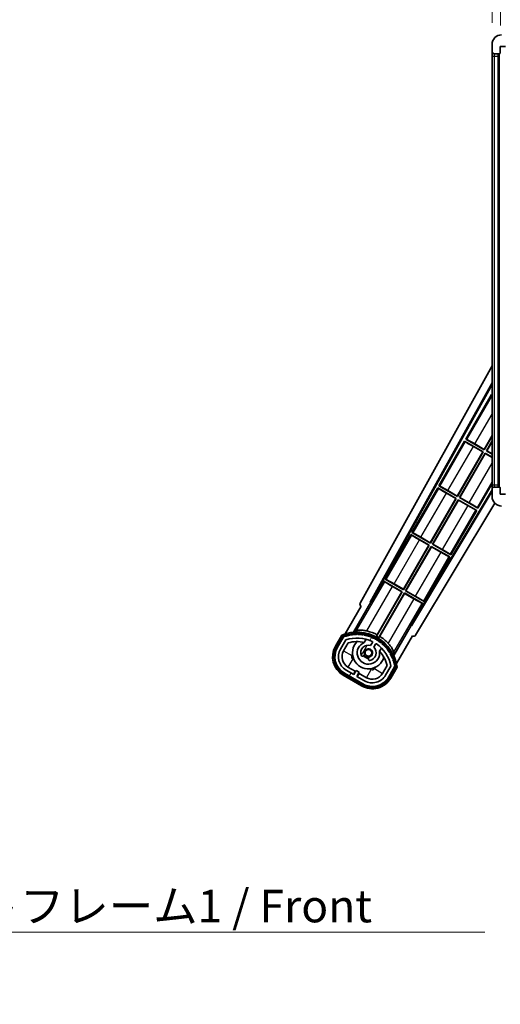
# Model space of a CAD drawing. Units: millimetres. Extents: x 87 to 11496, y 48 to 1734.
# Drawn here: x 3498 to 3701, y 955 to 1370 of the extents above; entities that cross this region are included whole.
import ezdxf

# ---------------------------------------------------------------- set-up
doc = ezdxf.new("R2010")
doc.units = ezdxf.units.MM
doc.header["$LTSCALE"] = 6
doc.layers.get('Defpoints').update_dxf_attribs({"lineweight": 25})
for name, color, linetype, lineweight in [('Dimension (ISO)', 7, 'Continuous', 18), ('Dimension (ISO) @ 1', 7, 'Continuous', 18), ('Hatch (ISO)', 1, 'Continuous', 18), ('Symbol (ISO)', 7, 'Continuous', 18), ('Visible (ISO)', 7, 'Continuous', 35), ('Visible Narrow (ISO)', 7, 'Continuous', 25)]:
    doc.layers.add(name, color=color, linetype=linetype, lineweight=lineweight)
doc.styles.add('Note Text (TK)', font='txt')
doc.dimstyles.new('Default - Method 1b (TK)', dxfattribs={"dimscale": 6, "dimtxt": 2.5, "dimasz": 2.5, "dimexe": 1, "dimexo": 1.499999999999999, "dimgap": 1, "dimtad": 1, "dimtoh": 1, "dimrnd": 1e-08, "dimdsep": 46, "dimtxsty": 'Note Text (TK)', "dimcen": 0.09, "dimdle": 5, "dimclrd": 100, "dimclre": 100, "dimclrt": 7, "dimadec": 1, "dimazin": 1, "dimtfac": 1, "dimtmove": 0, "dimatfit": 3, "dimfxl": 1, "dimtolj": 1, "dimlwd": -1, "dimlwe": -1, "dimarcsym": 0})
doc.dimstyles.new('Default - Method 1b (TK)$7', dxfattribs={"dimscale": 6, "dimtxt": 2.5, "dimasz": 2.5, "dimexe": 1, "dimexo": 1.499999999999999, "dimgap": 1, "dimtad": 1, "dimtoh": 1, "dimrnd": 1e-08, "dimdsep": 46, "dimtxsty": 'Note Text (TK)', "dimcen": 0.09, "dimdle": 5, "dimclrd": 100, "dimclre": 100, "dimclrt": 7, "dimadec": 1, "dimazin": 1, "dimtfac": 1, "dimtmove": 0, "dimatfit": 3, "dimfxl": 1, "dimtolj": 1, "dimlwd": -1, "dimlwe": -1, "dimarcsym": 0})

# ---------------------------------------------------------------- blocks, each defined once
blk = doc.blocks.new('*D282')
at = {"layer": 'Defpoints', "color": 0}
for p in [(3701.150661130616, 1389.513199960641), (3697.650661130632, 1359.932553966578), (3701.150661130616, 1358.932553966579)]:
    blk.add_point(p, dxfattribs=at)
at = {"layer": 'Dimension (ISO)', "color": 100}
for p, q in [((3697.650661130632, 1368.932553966578), (3697.650661130632, 1395.513199960641)), ((3701.150661130616, 1367.93255396658), (3701.150661130616, 1395.513199960641)), ((3689.650661130632, 1389.513199960641), (3681.650661130632, 1389.513199960641)), ((3697.650661130632, 1389.513199960641), (3701.150661130616, 1389.513199960641)), ((3709.150661130616, 1389.513199960641), (3717.150661130616, 1389.513199960641))]:
    blk.add_line(p, q, dxfattribs=at)
for points in [[(3689.650661130632, 1390.846533293974), (3689.650661130632, 1388.179866627307), (3697.650661130632, 1389.513199960641)], [(3709.150661130616, 1390.846533293974), (3709.150661130616, 1388.179866627307), (3701.150661130616, 1389.513199960641)]]:
    blk.add_solid(points, dxfattribs=at)
at = {"layer": 'Dimension (ISO)', "color": 7, "insert": (3692.991570221533, 1399.513199960641), "char_height": 8, "attachment_point": 4, "style": 'Note Text (TK)'}
blk.add_mtext('\\A1;3.5', dxfattribs=at)

msp = doc.modelspace()

# ---------------------------------------------------------------- hatches: boundary and pattern name
at = {"layer": 'Hatch (ISO)'}
h = msp.add_hatch(dxfattribs=at)
h.set_pattern_fill('ANSI31', color=256, scale=139.7, style=0)
h.set_pattern_definition([(45, (2363.250000404553, 4.000001394541897), (-12.34785216647009, 12.34785216647009), [])])
edge = h.paths.add_edge_path()
edge.add_ellipse((3704.950661130633, 1356.232553966581), major_axis=(4.563e-13, -0.3000000000000014), ratio=1, start_angle=1.0602e-12, end_angle=89.99999999991286)
edge.add_line((3705.250661130634, 1356.232553966581), (3705.250661130634, 1358.932553966581))
edge.add_line((3705.250661130634, 1358.932553966581), (3706.950661130632, 1358.932553966582))
edge.add_ellipse((3706.950661130632, 1359.232553966582), major_axis=(0, -0.3000000000000014), ratio=1, start_angle=0, end_angle=90.00000000002714)
edge.add_line((3707.250661130632, 1359.232553966582), (3707.250661130632, 1361.432553966582))
edge.add_line((3707.250661130632, 1361.432553966583), (3712.650661130631, 1361.432553966585))
edge.add_line((3712.650661130631, 1361.432553966585), (3712.650661130633, 1359.232553966585))
edge.add_ellipse((3712.950661130632, 1359.232553966585), major_axis=(-0.299999999999998, -1.366e-13), ratio=1, start_angle=0, end_angle=90.00000000000104)
edge.add_line((3712.950661130633, 1358.932553966585), (3716.650661130633, 1358.932553966586))
edge.add_line((3716.650661130632, 1358.932553966586), (3716.650661130632, 1359.132553966586))
edge.add_line((3716.650661130632, 1359.132553966586), (3718.650661130633, 1359.132553966587))
edge.add_line((3718.650661130633, 1359.132553966587), (3718.650661130633, 1358.932553966587))
edge.add_line((3718.650661130633, 1358.932553966587), (3727.350661130633, 1358.932553966591))
edge.add_ellipse((3727.350661130632, 1359.232553966591), major_axis=(1.288e-13, -0.2999999999999958), ratio=1, start_angle=2.5444e-12, end_angle=90.00000000000254)
edge.add_line((3727.650661130633, 1359.232553966591), (3727.650661130632, 1361.132553966591))
edge.add_ellipse((3727.350661130632, 1361.132553966591), major_axis=(0.299999999999998, 1.366e-13), ratio=1, start_angle=0, end_angle=89.99999999999939)
edge.add_line((3727.350661130631, 1361.432553966591), (3715.775661130631, 1361.432553966586))
edge.add_ellipse((3715.77566113063, 1362.057553966586), major_axis=(2.864e-13, -0.6249999999999801), ratio=1, start_angle=348.4630409673597, end_angle=359.9999999999998, ccw=False)
edge.add_ellipse((3715.77566113063, 1362.057553966586), major_axis=(-0.1249999999978546, -0.6123724356962315), ratio=1, start_angle=191.5369590326409, end_angle=360.000000000001, ccw=False)
edge.add_line((3715.77566113063, 1362.682553966586), (3717.150661130631, 1362.682553966586))
edge.add_ellipse((3717.150661130631, 1363.182553966587), major_axis=(2.309e-13, -0.5000000000000038), ratio=1, start_angle=0, end_angle=90)
edge.add_line((3717.650661130631, 1363.182553966587), (3717.650661130631, 1363.632553966587))
edge.add_ellipse((3717.350661130631, 1363.632553966587), major_axis=(0.299999999999998, -2.2e-15), ratio=1, start_angle=4.241e-13, end_angle=90.00000000002755)
edge.add_line((3717.35066113063, 1363.932553966587), (3701.650661130631, 1363.93255396658))
edge.add_ellipse((3701.650661130633, 1359.93255396658), major_axis=(-1.8199e-12, 4.000000000000001), ratio=1, start_angle=0, end_angle=89.99999999999328)
edge.add_line((3697.650661130632, 1359.932553966578), (3697.650661130634, 1356.932553966578))
edge.add_ellipse((3698.650661130634, 1356.932553966578), major_axis=(-1, -6e-16), ratio=1, start_angle=0, end_angle=90.0000000000519)
edge.add_line((3698.650661130634, 1355.932553966578), (3700.750661130634, 1355.932553966579))
edge.add_ellipse((3700.750661130634, 1356.232553966579), major_axis=(1.361e-13, -0.2999999999999997), ratio=1, start_angle=0, end_angle=90.00000000000111)
edge.add_line((3701.050661130634, 1356.232553966579), (3701.050661130632, 1358.932553966579))
edge.add_line((3701.050661130632, 1358.932553966579), (3701.150661130616, 1358.932553966579))
edge.add_line((3701.150661130616, 1358.932553966579), (3703.150661130616, 1358.93255396658))
edge.add_line((3703.150661130616, 1358.93255396658), (3703.250661130633, 1358.93255396658))
edge.add_line((3703.250661130633, 1358.93255396658), (3703.250661130634, 1356.23255396658))
edge.add_ellipse((3703.550661130634, 1356.232553966581), major_axis=(-0.2999999999999994, -1.366e-13), ratio=1, start_angle=1.0602e-12, end_angle=90.00000000000104)
edge.add_line((3703.550661130634, 1355.932553966581), (3704.950661130633, 1355.932553966581))
h = msp.add_hatch(dxfattribs=at)
h.set_pattern_fill('ANSI31', color=256, scale=139.7, angle=90.00021045915, style=0)
h.set_pattern_definition([(135.0002104591499, (2363.250000404553, 4.000001394541897), (-12.34780681019313, -12.34789752258043), [])])
edge = h.paths.add_edge_path()
edge.add_ellipse((3704.950661130709, 1172.632553966582), major_axis=(0.3000000000000014, 2.51e-13), ratio=1, start_angle=0, end_angle=89.99999999991135)
edge.add_line((3704.950661130709, 1172.932553966582), (3703.55066113071, 1172.932553966582))
edge.add_ellipse((3703.55066113071, 1172.632553966582), major_axis=(-1.13e-13, 0.2999999999999997), ratio=1, start_angle=0, end_angle=90.00000000000044)
edge.add_line((3703.25066113071, 1172.632553966581), (3703.250661130712, 1169.932553966581))
edge.add_line((3703.250661130712, 1169.932553966582), (3703.150661130695, 1169.932553966582))
edge.add_line((3703.150661130695, 1169.932553966581), (3701.150661130694, 1169.93255396658))
edge.add_line((3701.150661130695, 1169.93255396658), (3701.050661130711, 1169.93255396658))
edge.add_line((3701.050661130711, 1169.93255396658), (3701.05066113071, 1172.632553966581))
edge.add_ellipse((3700.75066113071, 1172.632553966581), major_axis=(0.2999999999999997, 1.133e-13), ratio=1, start_angle=0, end_angle=89.99999999999872)
edge.add_line((3700.75066113071, 1172.93255396658), (3698.650661130711, 1172.93255396658))
edge.add_ellipse((3698.650661130711, 1171.93255396658), major_axis=(7.69e-14, 1), ratio=1, start_angle=0, end_angle=90.00000000005174)
edge.add_line((3697.650661130711, 1171.932553966579), (3697.650661130712, 1168.932553966579))
edge.add_ellipse((3701.650661130712, 1168.932553966581), major_axis=(-4.000000000000001, -1.9684e-12), ratio=1, start_angle=0, end_angle=89.99999999999343)
edge.add_line((3701.650661130714, 1164.932553966581), (3717.350661130713, 1164.932553966587))
edge.add_ellipse((3717.350661130713, 1165.232553966587), major_axis=(1.122e-13, -0.3000000000000003), ratio=1, start_angle=0, end_angle=90.00000000002775)
edge.add_line((3717.650661130714, 1165.232553966587), (3717.650661130714, 1165.682553966587))
edge.add_ellipse((3717.150661130713, 1165.682553966587), major_axis=(0.5000000000000049, 1.922e-13), ratio=1, start_angle=2.4021e-12, end_angle=90.00000000000036)
edge.add_line((3717.150661130713, 1166.182553966587), (3715.775661130712, 1166.182553966586))
edge.add_ellipse((3715.775661130712, 1166.807553966586), major_axis=(2.364e-13, -0.625), ratio=1, start_angle=191.5369590326767, end_angle=360.00000000000114, ccw=False)
edge.add_ellipse((3715.775661130712, 1166.807553966586), major_axis=(-0.1249999999987532, 0.612372435696004), ratio=1, start_angle=348.4630409673215, end_angle=359.9999999999997, ccw=False)
edge.add_line((3715.775661130712, 1167.432553966586), (3727.350661130712, 1167.432553966591))
edge.add_ellipse((3727.350661130712, 1167.732553966591), major_axis=(1.167e-13, -0.3000000000000014), ratio=1, start_angle=0, end_angle=89.9999999999998)
edge.add_line((3727.650661130712, 1167.732553966591), (3727.650661130712, 1169.632553966591))
edge.add_ellipse((3727.350661130711, 1169.632553966591), major_axis=(0.2999999999999936, 1.078e-13), ratio=1, start_angle=0, end_angle=90.00000000000146)
edge.add_line((3727.350661130711, 1169.932553966591), (3718.650661130712, 1169.932553966588))
edge.add_line((3718.650661130712, 1169.932553966588), (3718.650661130712, 1169.732553966588))
edge.add_line((3718.650661130712, 1169.732553966587), (3716.650661130711, 1169.732553966587))
edge.add_line((3716.650661130711, 1169.732553966587), (3716.650661130711, 1169.932553966587))
edge.add_line((3716.650661130711, 1169.932553966587), (3712.950661130711, 1169.932553966585))
edge.add_ellipse((3712.950661130711, 1169.632553966585), major_axis=(-1.167e-13, 0.3000000000000014), ratio=1, start_angle=1.4691e-12, end_angle=89.99999999999808)
edge.add_line((3712.650661130711, 1169.632553966585), (3712.650661130711, 1167.432553966585))
edge.add_line((3712.650661130712, 1167.432553966585), (3707.250661130712, 1167.432553966583))
edge.add_line((3707.250661130713, 1167.432553966583), (3707.250661130711, 1169.632553966583))
edge.add_ellipse((3706.950661130711, 1169.632553966583), major_axis=(0.3000000000000003, 1.144e-13), ratio=1, start_angle=0, end_angle=90.00000000002564)
edge.add_line((3706.950661130711, 1169.932553966583), (3705.250661130712, 1169.932553966582))
edge.add_line((3705.250661130712, 1169.932553966582), (3705.25066113071, 1172.632553966582))
h = msp.add_hatch(dxfattribs=at)
h.set_pattern_fill('ANSI31', color=256, scale=139.7, angle=14.99997778074499, style=0)
h.set_pattern_definition([(59.999977780745, (2363.250000404553, 4.000001394541897), (-15.12296522761323, 8.731255864673823), [])])
edge = h.paths.add_edge_path()
edge.add_ellipse((3635.161498434595, 1109.728130101759), major_axis=(0.216688430181961, 0.0771111160941043), ratio=1, start_angle=0, end_angle=138.0330326888575)
edge.add_line((3634.948819621668, 1109.815695634543), (3632.325343583367, 1105.271701843767))
edge.add_ellipse((3639.253546813642, 1101.271701843766), major_axis=(-6.928203230275499, 4.000000000000014), ratio=1, start_angle=1.018e-13, end_angle=89.99999999999991)
edge.add_line((3635.253546813642, 1094.343498613491), (3643.047775447703, 1089.843498613491))
edge.add_ellipse((3647.047775447703, 1096.771701843766), major_axis=(-4.000000000000014, -6.928203230275489), ratio=1, start_angle=2.346e-13, end_angle=89.99999999999996)
edge.add_line((3653.975978677978, 1092.771701843767), (3656.599454716279, 1097.315695634543))
edge.add_ellipse((3656.417281333928, 1097.456098122993), major_axis=(0.1821733823508492, -0.1404024884497504), ratio=1, start_angle=2.036e-13, end_angle=138.0330326887684)
edge.add_ellipse((3640.640661130673, 1094.674254316769), major_axis=(15.73505617361609, 3.008057049514944), ratio=1, start_angle=0, end_angle=8.354788705283157)
edge.add_ellipse((3655.694536915663, 1100.153417012846), major_axis=(0.0771111160942534, -0.2166884301819726), ratio=1, start_angle=1.431444e-10, end_angle=180.8226056473527)
edge.add_ellipse((3640.640661131062, 1094.67425431695), major_axis=(14.97366168890502, 5.694721733871541), ratio=1, start_angle=0, end_angle=8.354788705507984)
edge.add_ellipse((3654.5143880993, 1102.684254316769), major_axis=(0.1135671759954318, -0.2000062412436733), ratio=1, start_angle=1.070315681e-07, end_angle=180.8226056474534)
edge.add_ellipse((3640.640661130673, 1094.674254316769), major_axis=(13.75730007079218, 8.208355180069823), ratio=1, start_angle=7.346e-13, end_angle=8.354788705284388)
edge.add_ellipse((3652.912693109439, 1104.971711823947), major_axis=(0.1465725547221399, -0.1772469638730806), ratio=1, start_angle=0, end_angle=180.8226056473517)
edge.add_ellipse((3640.640661130672, 1094.674254316768), major_axis=(12.12292985156964, 10.472581907721), ratio=1, start_angle=6.552e-13, end_angle=8.35478870528441)
edge.add_ellipse((3650.938118637851, 1106.946286295535), major_axis=(0.1751244005427261, -0.1491021271965998), ratio=1, start_angle=6.616e-13, end_angle=180.8226056473558)
edge.add_ellipse((3640.640661130673, 1094.674254316769), major_axis=(10.12021054330543, 12.41860453348802), ratio=1, start_angle=6.671e-13, end_angle=8.35478870528364)
edge.add_ellipse((3648.650661130668, 1108.547981285388), major_axis=(0.1983551800745302, -0.1164268978269239), ratio=1, start_angle=0, end_angle=180.8226056429403)
edge.add_ellipse((3640.640661130673, 1094.674254316769), major_axis=(7.809993758756321, 13.98729414462216), ratio=1, start_angle=0, end_angle=8.354788705282743)
edge.add_ellipse((3646.11982382675, 1109.728130101759), major_axis=(0.2155590378236774, -0.0802140960963759), ratio=1, start_angle=2.7989e-12, end_angle=180.8226056471844)
edge.add_ellipse((3640.640661130673, 1094.674254316769), major_axis=(5.262474265895244, 15.13098690108441), ratio=1, start_angle=0, end_angle=8.354788705282647)
edge.add_ellipse((3643.422504936897, 1110.450874520024), major_axis=(0.2262132432908832, -0.041564029639212), ratio=1, start_angle=0, end_angle=180.8226056473612)
edge.add_ellipse((3640.640661130672, 1094.674254316768), major_axis=(2.555057155405415, 15.81493227720666), ratio=1, start_angle=0, end_angle=8.354788705283212)
edge.add_ellipse((3640.640661130673, 1110.694254316769), major_axis=(0.2299940738301778, -0.0016510611735247), ratio=1, start_angle=0, end_angle=180.8226056473535)
edge.add_ellipse((3640.640661130673, 1094.674254316769), major_axis=(-0.2299940738299593, 16.01834893882628), ratio=1, start_angle=6.137e-13, end_angle=8.354788705285056)
edge.add_ellipse((3637.858817324448, 1110.450874520025), major_axis=(0.2267866508189754, 0.0383120739495032), ratio=1, start_angle=0, end_angle=180.8226056478181)
edge.add_ellipse((3640.640661130673, 1094.674254316768), major_axis=(-3.008057049514953, 15.73505617361727), ratio=1, start_angle=1.082e-12, end_angle=8.354788705283884)
edge = h.paths.add_edge_path(flags=0)
edge.add_line((3654.90588560258, 1097.382347883486), (3652.676940572302, 1093.521701843766))
edge.add_ellipse((3647.047775447703, 1096.771701843766), major_axis=(5.629165124598839, -3.249999999999992), ratio=1, start_angle=269.99999999999983, end_angle=359.9999999999998, ccw=False)
edge.add_line((3643.797775447703, 1091.142536719168), (3640.550180183511, 1093.017536719168))
edge.add_line((3640.550180183511, 1093.017536719168), (3641.550180183511, 1094.749587526736))
edge.add_line((3641.550180183511, 1094.749587526736), (3640.251142077835, 1095.499587526736))
edge.add_line((3640.251142077834, 1095.499587526737), (3639.251142077834, 1093.767536719168))
edge.add_line((3639.251142077834, 1093.767536719168), (3636.003546813642, 1095.642536719168))
edge.add_ellipse((3639.253546813642, 1101.271701843766), major_axis=(-3.249999999999993, -5.629165124598837), ratio=1, start_angle=269.99999999999983, end_angle=360, ccw=False)
edge.add_line((3633.624381689044, 1104.521701843767), (3635.853326719323, 1108.382347883487))
edge.add_ellipse((3640.640661130673, 1094.674254316768), major_axis=(-4.787334411350355, 13.70809356671817), ratio=1, start_angle=314.76746910153605, end_angle=359.99999999999994, ccw=False)
edge.add_ellipse((3646.892094894316, 1107.50205521555), major_axis=(0.1095205634835882, 0.2247337228237851), ratio=1, start_angle=265.9815852759327, end_angle=360.00000000000654, ccw=False)
edge.add_line((3647.108601245262, 1107.37705521555), (3646.332280907918, 1106.032428948322))
edge.add_ellipse((3645.400661130672, 1102.918816160797), major_axis=(0.9316197772458842, 3.113612787525825), ratio=1, start_angle=0, end_angle=126.1819545065225)
edge.add_ellipse((3642.808786881273, 1101.99974713439), major_axis=(-0.471249863527163, -0.1671034593466869), ratio=1, start_angle=0, end_angle=100.4756816963885)
edge.add_line((3643.058786881273, 1101.566734432497), (3643.500825611476, 1101.821945612373))
edge.add_ellipse((3643.250825611477, 1102.254958314265), major_axis=(0.2499999999999988, -0.4330127018922185), ratio=1, start_angle=5.447e-13, end_angle=77.16041159309312)
edge.add_ellipse((3645.400661130672, 1102.918816160797), major_axis=(-1.672094292708258, -0.5163338806358398), ratio=1, start_angle=85.679176813808, end_angle=360.0000000000004, ccw=False)
edge.add_ellipse((3645.900661130673, 1100.725075063949), major_axis=(-0.1111111111111101, 0.4874980215217859), ratio=1, start_angle=1.018e-13, end_angle=77.160411593096)
edge.add_line((3645.400661130672, 1100.725075063949), (3645.400661130672, 1100.214652704198))
edge.add_ellipse((3645.900661130673, 1100.214652704198), major_axis=(-0.4999999999999994, 2.3e-15), ratio=1, start_angle=2.608e-13, end_angle=100.4756816963908)
edge.add_ellipse((3645.400661130672, 1102.918816160797), major_axis=(0.5909090909090886, -3.195829539615814), ratio=1, start_angle=2.544e-13, end_angle=126.1819545065219)
edge.add_line((3647.631319013596, 1105.282428948322), (3648.407639350939, 1106.62705521555))
edge.add_ellipse((3648.624145701885, 1106.50205521555), major_axis=(-0.2165063509461097, 0.1250000000000005), ratio=1, start_angle=265.98158527593614, end_angle=359.99999999999784, ccw=False)
edge.add_ellipse((3640.640661130673, 1094.674254316769), major_axis=(8.123349402522752, 12.03501535040701), ratio=1, start_angle=314.7674691015352, end_angle=359.99999999999994, ccw=False)

# ---------------------------------------------------------------- linework, layer by layer
at = {"layer": 'Visible (ISO)'}
for p, q in [((3697.650661130632, 1359.932553966578), (3697.650661130634, 1356.932553966578)), ((3697.650661130634, 1356.932553966578), (3697.650661130634, 1354.932553966579)), ((3698.650661130634, 1355.932553966578), (3700.750661130634, 1355.932553966579)), ((3700.15066113071, 1172.93255396658), (3700.150661130634, 1355.93255396658)), ((3700.450661130634, 1355.932553966579), (3700.45066113071, 1172.932553966581)), ((3701.050661130634, 1356.232553966579), (3701.050661130632, 1358.932553966579)), ((3701.050661130632, 1358.932553966579), (3703.250661130633, 1358.932553966581)), ((3697.650661130634, 1354.932553966579), (3697.65066113071, 1173.932553966579)), ((3641.935755011323, 1123.948948850317), (3697.650661130689, 1224.136688172386)), ((3646.19205344564, 1124.401215823922), (3697.650661130692, 1216.93518799972)), ((3646.606114128889, 1124.515739001051), (3697.650661130693, 1216.305138374232)), ((3697.423419794905, 1212.024877316725), (3686.548419794988, 1193.188824784365)), ((3697.423419794905, 1212.024877316725), (3697.650661130694, 1211.893679470336)), ((3697.650661130694, 1211.825359921476), (3697.423419794905, 1212.024877316725)), ((3694.294730950206, 1188.867655250195), (3697.650661130701, 1194.680296829526)), ((3697.650661130702, 1194.418470855601), (3694.342648429119, 1188.68882478432)), ((3686.048419794992, 1192.322799380578), (3675.173419795076, 1173.486746848219)), ((3686.048419794992, 1192.322799380578), (3693.842648429124, 1187.822799380533)), ((3686.306430988742, 1192.096266117396), (3686.048419794992, 1192.322799380578)), ((3686.548419794988, 1193.188824784365), (3686.873608952584, 1193.078647167706)), ((3694.342648429119, 1188.68882478432), (3686.548419794988, 1193.188824784365)), ((3693.663817963249, 1187.77488190162), (3689.725483139832, 1190.04868057208)), ((3690.356396126794, 1191.141453920652), (3694.294730950206, 1188.867655250195)), ((3695.208673832904, 1188.188824784319), (3697.650661130702, 1192.418470855587)), ((3697.650661130702, 1192.156644881662), (3695.387504298778, 1188.236742263233)), ((3682.919730950293, 1169.165577314049), (3693.663817963249, 1187.77488190162)), ((3693.842648429124, 1187.822799380533), (3682.967648429207, 1168.986746848173)), ((3683.833673832991, 1168.486746848173), (3694.708673832899, 1187.322799380517)), ((3694.756591311813, 1187.143968914642), (3684.012504298865, 1168.534664327087)), ((3693.663817963249, 1187.77488190162), (3693.842648429124, 1187.822799380533)), ((3694.294730950206, 1188.867655250195), (3694.342648429119, 1188.68882478432)), ((3694.708673832899, 1187.322799380517), (3697.650661130705, 1185.624242222193)), ((3694.756591311813, 1187.143968914642), (3694.708673832899, 1187.322799380517)), ((3697.650661130705, 1185.473076925668), (3694.756591311813, 1187.143968914642)), ((3695.387504298778, 1188.236742263233), (3695.208673832904, 1188.188824784319)), ((3697.650661130705, 1186.778942760575), (3695.208673832904, 1188.188824784319)), ((3695.387504298778, 1188.236742263233), (3697.650661130705, 1186.930108057101)), ((3674.673419795079, 1172.620721444432), (3663.798419795162, 1153.784668912072)), ((3674.673419795079, 1172.620721444432), (3682.467648429211, 1168.120721444387)), ((3674.931430988742, 1172.3941881813), (3674.673419795079, 1172.620721444432)), ((3675.173419795076, 1173.486746848219), (3675.498608952584, 1173.37656923161)), ((3682.967648429207, 1168.986746848173), (3675.173419795076, 1173.486746848219)), ((3691.627902466409, 1163.98674684854), (3697.650661130492, 1174.418470856459)), ((3697.65066113071, 1173.932553966579), (3697.650661130711, 1171.932553966579)), ((3700.75066113071, 1172.93255396658), (3698.650661130711, 1172.93255396658)), ((3701.050661130711, 1169.93255396658), (3701.05066113071, 1172.632553966581)), ((3697.650661130711, 1171.772249945185), (3663.501418454798, 1114.761230500447)), ((3697.650661130711, 1171.176348712836), (3663.609268815707, 1114.34538184148)), ((3682.288817963336, 1168.072803965473), (3678.350483139833, 1170.346602635984)), ((3678.981396126795, 1171.439375984556), (3682.919730950293, 1169.165577314049)), ((3682.919730950293, 1169.165577314049), (3682.967648429207, 1168.986746848173)), ((3684.012504298865, 1168.534664327087), (3683.833673832991, 1168.486746848173)), ((3691.627902466409, 1163.98674684854), (3683.833673832991, 1168.486746848173)), ((3684.012504298865, 1168.534664327087), (3687.950839121518, 1166.260865657067)), ((3697.650661130711, 1171.932553966579), (3697.650661130712, 1168.932553966579)), ((3703.250661130712, 1169.932553966582), (3701.050661130711, 1169.93255396658)), ((3698.74184757582, 1166.186865764531), (3665.34574334443, 1110.433185784471)), ((3671.54473095038, 1149.463499377902), (3682.288817963336, 1168.072803965473)), ((3682.467648429211, 1168.120721444387), (3671.592648429295, 1149.284668912027)), ((3672.458673833079, 1148.784668912027), (3683.333673832995, 1167.620721444386)), ((3683.381591311909, 1167.441890978511), (3672.637504298953, 1148.83258639094)), ((3682.288817963336, 1168.072803965473), (3682.467648429211, 1168.120721444387)), ((3683.333673832995, 1167.620721444386), (3691.127902466412, 1163.120721444754)), ((3683.381591311909, 1167.441890978511), (3683.333673832995, 1167.620721444386)), ((3687.319926134556, 1165.168092308495), (3683.381591311909, 1167.441890978511)), ((3680.252902466496, 1144.284668912394), (3691.127902466412, 1163.120721444754)), ((3691.127902466412, 1163.120721444754), (3690.802713308766, 1163.230899061442)), ((3691.369891272609, 1164.213280111751), (3691.627902466409, 1163.98674684854)), ((3663.298419795144, 1152.918643508246), (3652.42341979525, 1134.082590975926)), ((3663.298419795144, 1152.918643508246), (3671.092648429297, 1148.418643508238)), ((3663.55643098872, 1152.692110245166), (3663.298419795144, 1152.918643508246)), ((3663.798419795162, 1153.784668912072), (3664.123608952584, 1153.674491295514)), ((3671.592648429295, 1149.284668912027), (3663.798419795162, 1153.784668912072)), ((3660.169730950467, 1129.761421441756), (3670.913817963422, 1148.370726029324)), ((3671.092648429297, 1148.418643508238), (3660.217648429382, 1129.582590975881)), ((3661.083673833166, 1129.082590975881), (3671.958673833084, 1147.918643508242)), ((3672.006591311998, 1147.739813042368), (3661.26250429904, 1129.130508454794)), ((3670.913817963422, 1148.370726029324), (3666.97548313982, 1150.644524699866)), ((3667.606396126795, 1151.737298048461), (3671.54473095038, 1149.463499377902)), ((3670.913817963422, 1148.370726029324), (3671.092648429297, 1148.418643508238)), ((3671.54473095038, 1149.463499377902), (3671.592648429295, 1149.284668912027)), ((3671.958673833084, 1147.918643508242), (3679.752902466522, 1143.418643508647)), ((3672.006591311998, 1147.739813042368), (3671.958673833084, 1147.918643508242)), ((3675.944926134569, 1145.46601437242), (3672.006591311998, 1147.739813042368)), ((3672.637504298953, 1148.83258639094), (3672.458673833079, 1148.784668912027)), ((3680.252902466496, 1144.284668912394), (3672.458673833079, 1148.784668912027)), ((3672.637504298953, 1148.83258639094), (3676.575839121518, 1146.558787720971)), ((3679.752902466522, 1143.418643508647), (3679.427713308788, 1143.528821125384)), ((3679.99489127261, 1144.511202175655), (3680.252902466496, 1144.284668912394)), ((3668.877902466583, 1124.582590976248), (3679.752902466522, 1143.418643508647)), ((3651.923419795231, 1133.2165655721), (3646.826524955891, 1124.388484750749)), ((3651.923419795231, 1133.2165655721), (3659.717648429384, 1128.716565572092)), ((3652.18143098872, 1132.99003230907), (3651.923419795231, 1133.2165655721)), ((3652.42341979525, 1134.082590975926), (3652.748608952585, 1133.972413359418)), ((3660.217648429382, 1129.582590975881), (3652.42341979525, 1134.082590975926)), ((3656.231396126794, 1132.035220112365), (3660.169730950467, 1129.761421441756)), ((3659.717648429384, 1128.716565572092), (3648.867145587713, 1109.922943362456)), ((3649.079926495044, 1110.553316678762), (3659.53881796351, 1128.668648093178)), ((3649.733170991475, 1109.422943362416), (3660.58367383317, 1128.216565572096)), ((3660.631591312085, 1128.037735106221), (3650.172699843589, 1109.922403691753)), ((3659.53881796351, 1128.668648093178), (3655.600483139821, 1130.94244676377)), ((3659.53881796351, 1128.668648093178), (3659.717648429384, 1128.716565572092)), ((3660.169730950467, 1129.761421441756), (3660.217648429382, 1129.582590975881)), ((3660.58367383317, 1128.216565572096), (3668.377902466609, 1123.7165655725)), ((3660.631591312085, 1128.037735106221), (3660.58367383317, 1128.216565572096)), ((3664.569926134568, 1125.763936436324), (3660.631591312085, 1128.037735106221)), ((3661.26250429904, 1129.130508454794), (3661.083673833166, 1129.082590975881)), ((3668.877902466583, 1124.582590976248), (3661.083673833166, 1129.082590975881)), ((3661.26250429904, 1129.130508454794), (3665.200839121518, 1126.856709784876)), ((3639.103782724787, 1111.6247234774), (3646.408233876673, 1124.276403993871)), ((3646.19205344564, 1124.401215823922), (3646.606114128889, 1124.515739001051)), ((3646.408233876673, 1124.276403993871), (3646.19205344564, 1124.401215823922)), ((3646.826524955891, 1124.388484750749), (3646.408233876673, 1124.276403993871)), ((3646.826524955891, 1124.388484750749), (3646.606114128889, 1124.515739001051)), ((3663.281007627796, 1114.888484750749), (3668.377902466609, 1123.7165655725)), ((3668.377902466609, 1123.7165655725), (3668.052713308788, 1123.826743189288)), ((3668.619891272609, 1124.809124239559), (3668.877902466583, 1124.582590976248)), ((3642.325343583368, 1122.592209919456), (3635.5909474479, 1110.92789365453)), ((3642.325343583368, 1122.592209919456), (3642.308285338971, 1122.60205850145)), ((3663.393088384674, 1114.470193671531), (3656.088637232788, 1101.81851315506)), ((3663.393088384674, 1114.470193671531), (3663.281007627796, 1114.888484750749)), ((3663.501418454798, 1114.761230500447), (3663.281007627796, 1114.888484750749)), ((3663.609268815707, 1114.34538184148), (3663.393088384674, 1114.470193671531)), ((3663.609268815707, 1114.34538184148), (3663.501418454798, 1114.761230500447)), ((3634.13175004117, 1110.400489607803), (3631.459318179583, 1105.771701843766)), ((3632.152138502611, 1105.371701843766), (3634.769990398192, 1109.905954333604)), ((3634.948819621668, 1109.815695634543), (3632.325343583367, 1105.271701843766)), ((3633.624381689044, 1104.521701843767), (3635.853326719322, 1108.382347883487)), ((3634.923419794721, 1103.771701843767), (3636.865116100625, 1107.134818498461)), ((3643.627203737911, 1107.347097851475), (3644.406764961824, 1108.697337498901)), ((3647.108601245262, 1107.37705521555), (3646.332280907918, 1106.032428948322)), ((3647.631319013595, 1105.282428948322), (3648.407639350939, 1106.62705521555)), ((3657.241582542511, 1098.42789365453), (3663.975978677978, 1110.092209919455)), ((3663.993036922375, 1110.082361337461), (3663.975978677978, 1110.092209919455)), ((3650.901955490206, 1104.947337498901), (3650.122394266295, 1103.597097851475)), ((3643.058786881273, 1101.566734432497), (3643.500825611476, 1101.821945612373)), ((3645.400661130672, 1100.725075063949), (3645.400661130672, 1100.214652704198)), ((3642.947775447703, 1089.670293532734), (3635.153546813643, 1094.170293532734)), ((3635.253546813642, 1094.343498613491), (3643.047775447703, 1089.843498613491)), ((3639.251142077834, 1093.767536719168), (3636.003546813642, 1095.642536719168)), ((3639.871238267267, 1095.141574824844), (3636.753546813643, 1096.941574824844)), ((3639.121238267267, 1093.842536719168), (3639.871238267267, 1095.141574824844)), ((3640.251142077834, 1095.499587526737), (3639.251142077834, 1093.767536719168)), ((3639.871238267267, 1095.141574824844), (3640.001142077834, 1095.066574824845)), ((3641.550180183511, 1094.749587526737), (3640.251142077834, 1095.499587526737)), ((3640.550180183511, 1093.017536719168), (3641.550180183511, 1094.749587526737)), ((3641.430083994079, 1094.241574824845), (3640.680083994079, 1092.942536719168)), ((3641.300180183511, 1094.316574824845), (3641.430083994079, 1094.241574824845)), ((3644.547775447704, 1092.441574824844), (3641.430083994079, 1094.241574824845)), ((3653.319598772529, 1097.634818498461), (3651.377902466625, 1094.271701843767)), ((3654.90588560258, 1097.382347883486), (3652.676940572302, 1093.521701843767)), ((3653.975978677978, 1092.771701843767), (3656.599454716279, 1097.315695634543)), ((3656.767035654317, 1097.205954333605), (3654.149183758736, 1092.671701843767)), ((3654.842004081763, 1092.271701843767), (3657.514435943351, 1096.900489607802)), ((3634.753546813643, 1093.477473209707), (3642.547775447702, 1088.977473209707)), ((3643.797775447703, 1091.142536719168), (3640.550180183511, 1093.017536719168))]:
    msp.add_line(p, q, dxfattribs=at)
msp.add_circle((3645.40066113067, 1102.918816160798), 1.420000000000003, dxfattribs=at)
for centre, radius, start, end in [((3701.650661130633, 1359.93255396658), 4.000000000000001, 90.00000000002605, 180), ((3698.650661130634, 1356.932553966578), 1, 180, 270.0000000000521), ((3700.750661130634, 1356.232553966579), 0.2999999999999997, 270.000000000026, 0), ((3698.650661130711, 1171.93255396658), 1, 90, 180), ((3700.75066113071, 1172.632553966581), 0.2999999999999999, 0, 90.00000000002605), ((3701.650661130712, 1168.932553966581), 4.000000000000003, 180, 270.000000000026), ((3640.640661130673, 1094.674254316769), 17.02000000000001, 7.515889193155013, 112.4841108068481), ((3640.640661130673, 1094.674254316768), 16.02000000000089, 100.8226056473531, 109.1773943526384), ((3640.640661130673, 1094.674254316768), 16.22000000000129, 101.3530387533289, 108.6469612466651), ((3637.858817324449, 1110.450874520024), 0.4299999999999974, 37.03912988321807, 162.9608701167838), ((3637.858817324448, 1110.450874520025), 0.2300000000000006, 9.58869717607911, 190.4113028239322), ((3640.640661130672, 1094.674254316769), 16.01999999999983, 90.82260564735434, 99.17739435265383), ((3640.64066113066, 1094.674254316911), 16.2199999999994, 91.35303875330526, 98.64696124671362), ((3640.640661130673, 1110.694254316769), 0.4300000000000013, 27.03912988322851, 152.9608701168018), ((3640.640661130672, 1110.694254316769), 0.2300000000000003, 359.5886971763007, 180.4113028236993), ((3640.640661130672, 1094.674254316768), 16.02000000000069, 80.82260564737193, 89.17739435264563), ((3640.640661130673, 1094.674254316769), 16.22000000000001, 81.3530387533386, 88.6469612466687), ((3643.422504936897, 1110.450874520024), 0.4299999999999998, 17.03912988320952, 142.9608701167819), ((3643.422504936897, 1110.450874520024), 0.2300000000000647, 349.5886971763258, 170.4113028237179), ((3640.640661130673, 1094.674254316769), 16.01999999999995, 70.82260564736171, 79.1773943526468), ((3640.640661130673, 1094.674254316768), 16.22000000000027, 71.35303875333474, 78.64696124667107), ((3640.640661130674, 1094.67425431677), 17.98237529878365, 62.01063936940323, 76.73688011286232), ((3635.161498434596, 1109.728130101759), 0.4300000000000312, 47.0391298832283, 155.5722957191099), ((3635.161498434595, 1109.728130101759), 0.2300000000000026, 19.58869717628042, 157.6217298651697), ((3640.640661130672, 1094.674254316768), 14.52, 64.01841472407148, 109.2509456225274), ((3640.640661130673, 1094.674254316769), 13.01999999999947, 76.73935963618965, 106.8567836239361), ((3645.400661130673, 1102.918816160797), 6.750000000000004, 134.970424249286, 345.0295757507148), ((3645.400661130673, 1102.918816160797), 4.750000000000018, 111.4779164362225, 8.522083563784163), ((3645.400661130672, 1102.918816160797), 3.250000000000003, 73.34236379707714, 199.5243183036103), ((3640.640661128873, 1094.674254309222), 13.02000000775841, 76.58432466636329, 76.73935963610882), ((3646.11982382675, 1109.728130101759), 0.4300000000000005, 7.039129883213104, 132.9608701167717), ((3646.11982382675, 1109.728130101759), 0.2300000000000617, 339.588697176388, 160.4113028235655), ((3640.640661130673, 1094.674254316769), 16.01999999999983, 60.82260564735436, 69.17739435263456), ((3640.640661130673, 1094.674254316769), 16.21999999999984, 61.35303875331696, 68.64696124666636), ((3646.892094894316, 1107.50205521555), 0.2500000000000013, 329.9999999999682, 64.01841472404611), ((3648.624145701884, 1106.50205521555), 0.2500000000000005, 55.98158527593244, 149.9999999999981), ((3648.650661130673, 1108.547981285396), 0.4300000000000001, 357.0391298832181, 122.9608701167802), ((3648.650661130668, 1108.547981285388), 0.2300000000000005, 329.5886971785156, 150.4113028214757), ((3640.640661130673, 1094.674254316769), 14.52, 10.74905437746825, 55.98158527593379), ((3640.640661130672, 1094.674254316769), 16.02000000000002, 50.82260564736071, 59.1773943526504), ((3640.640661130699, 1094.674254316814), 17.32621032228844, 58.34632807666328, 61.65367191809123), ((3640.640661130673, 1094.674254316769), 16.21999999999998, 51.3530387533364, 58.64696124666959), ((3640.640661130671, 1094.674254316766), 17.98237529878839, 43.26311988714732, 57.98936062556791), ((3650.938118637851, 1106.946286295535), 0.2300000000000008, 319.5886971763274, 140.4113028236811), ((3650.938118637852, 1106.946286295535), 0.4300000000000355, 347.0391298832114, 112.9608701167822), ((3640.640661130672, 1094.674254316769), 16.02000000000013, 40.82260564735131, 49.17739435264543), ((3640.640661130673, 1094.674254316769), 16.21999999999988, 41.35303875333241, 48.64696124666525), ((3639.253546813643, 1101.271701843766), 9.000000000000004, 150.0000000000027, 240.0000000000002), ((3639.253546813643, 1101.271701843766), 8.200000000000008, 150.0000000000031, 240.0000000000002), ((3639.253546813642, 1101.271701843766), 8.000000000000009, 150.0000000000027, 239.9999999999999), ((3639.253546813642, 1101.271701843766), 6.499999999999992, 150.0000000000027, 239.9999999999999), ((3639.253546813643, 1101.271701843766), 4.999999999999997, 150.000000000002, 239.9999999999999), ((3643.250825611477, 1102.254958314265), 0.4999999999999999, 299.9999999999995, 17.16041159310046), ((3645.40066113067, 1102.918816160798), 2.000000000000003, 208.8762639880934, 271.1237360121149), ((3645.400661130672, 1102.918816160797), 1.750000000000002, 282.8395884069013, 197.1604115930961), ((3645.400661130672, 1102.918816160797), 3.250000000000011, 280.4756816963806, 46.65763620291119), ((3640.640661154576, 1094.674254339341), 13.01999996712277, 43.26064036356089, 43.41567533377413), ((3640.640661130673, 1094.674254316769), 13.01999999999987, 13.14321637605735, 43.2606403638193), ((3652.912693109438, 1104.971711823947), 0.2300000000000001, 309.5886971763387, 130.411302823699), ((3652.912693109439, 1104.971711823947), 0.4300000000000014, 337.0391298832078, 102.9608701167976), ((3640.640661130673, 1094.674254316769), 16.01999999999996, 30.82260564735617, 39.17739435265014), ((3640.640661130673, 1094.674254316769), 16.22000000000031, 31.35303875333354, 38.64696124666583), ((3654.5143880993, 1102.684254316769), 0.23, 299.5886971762692, 120.4113028237273), ((3654.5143880993, 1102.684254316769), 0.4299999999999566, 327.0391298832137, 92.96087011677525), ((3640.640661131062, 1094.67425431695), 16.02000000000036, 20.8226056472421, 29.17739435275318), ((3640.640661130674, 1094.674254316769), 16.21999999999941, 21.35303875332601, 28.64696124667744), ((3642.808786881273, 1101.99974713439), 0.5000000000000006, 199.5243183036091, 299.9999999999995), ((3645.400661130673, 1102.918816160797), 2.249999999999904, 209.9999999999913, 270), ((3645.900661130673, 1100.725075063949), 0.5000000000000023, 102.8395884069012, 180), ((3645.900661130673, 1100.214652704198), 0.5000000000000002, 180, 280.4756816964066), ((3655.694536915663, 1100.153417012846), 0.2300000000000635, 289.5886971763317, 110.4113028236697), ((3655.694536915663, 1100.153417012846), 0.4300000000000485, 317.0391298832229, 82.96087011679002), ((3640.640661130673, 1094.674254316769), 16.01999999999971, 10.82260564735996, 19.17739435264019), ((3640.640661130672, 1094.674254316769), 16.22000000000057, 11.35303875332605, 18.64696124667517), ((3656.417281333928, 1097.456098122993), 0.4300000000000012, 324.4277042808973, 72.96087011677189), ((3647.047775447703, 1096.771701843767), 5.000000000000009, 239.9999999999999, 330.000000000002), ((3656.417281333928, 1097.456098122993), 0.2300000000000676, 322.3782701348675, 100.4113028236322), ((3647.047775447703, 1096.771701843767), 9.000000000000004, 240.0000000000002, 330.0000000000027), ((3647.047775447703, 1096.771701843767), 8.199999999999996, 240.0000000000002, 330.0000000000031), ((3647.047775447703, 1096.771701843767), 8.000000000000005, 239.9999999999999, 330.0000000000027), ((3647.047775447703, 1096.771701843767), 6.499999999999996, 239.9999999999999, 330.0000000000027)]:
    msp.add_arc(centre, radius, start, end, dxfattribs=at)
for centre, major_axis, ratio, start_param, end_param in [((3689.760393269689, 1190.10914669069), (3.464101615137741, -1.999999999999998), 0.0174550649282154, 3.228859048218204, 4.712388980405574), ((3690.321485996938, 1191.080987802042), (-3.464101615137743, 1.999999999999999), 0.0174550649282199, 4.712388980405531, 6.195918776651309), ((3678.946485996938, 1171.378909865946), (-3.464101615137743, 1.999999999999999), 0.0174550649282199, 4.712388980405531, 6.195918776651309), ((3678.385393269689, 1170.407068754594), (3.464101615137741, -1.999999999999998), 0.0174550649282154, 3.228859048218204, 4.712388980405574), ((3687.354836264412, 1165.228558427105), (3.464101615137741, -1.999999999999998), 0.0174550649282154, 4.712388980405616, 6.195918776641549), ((3687.915928991662, 1166.200399538457), (-3.464101615137741, 1.999999999999998), 0.0174550649282199, 3.228859048228136, 4.712388980405574), ((3667.010393269677, 1150.704990818477), (3.464101615146601, -1.999999999984656), 0.0174550649282154, 3.228859116189523, 4.712388980384616), ((3667.571485996937, 1151.67683192985), (-3.464101615137743, 1.999999999999999), 0.0174550649282199, 4.712388980405531, 6.195918776651309), ((3675.979836264426, 1145.526480491031), (3.464101615146601, -1.999999999984656), 0.0174550649282154, 4.712388980384616, 6.195918844580468), ((3676.540928991662, 1146.498321602361), (-3.464101615137741, 1.999999999999998), 0.0174550649282199, 3.228859048228136, 4.712388980405574), ((3655.635393269677, 1131.002912882381), (3.464101615146601, -1.999999999984656), 0.0174550649282154, 3.228859116189523, 4.712388980384616), ((3656.196485996938, 1131.974753993755), (-3.464101615137743, 1.999999999999999), 0.0174550649282199, 4.712388980405531, 6.195918776651309), ((3665.165928991662, 1126.796243666265), (-3.464101615137741, 1.999999999999998), 0.0174550649282199, 3.228859048228136, 4.712388980405574), ((3642.816693478414, 1123.467640232131), (-0.9710470547880387, -0.2685775258440386), 0.992550932356298, 5.509565118762243, 7.056805495596838), ((3664.604836264425, 1125.824402554934), (3.464101615146599, -1.999999999984656), 0.0174550649282154, 4.712388980384616, 6.195918844581007), ((3664.488448620475, 1110.955446567051), (0.2529285671274773, -0.9752401806385297), 0.992550932356298, 5.50956511876212, 7.056805495596709)]:
    msp.add_ellipse(centre, major_axis=major_axis, ratio=ratio, start_param=start_param, end_param=end_param, dxfattribs=at)
for points, knots in [([(3634.479153421058, 1110.002209912488), (3634.478422047485, 1110.003052759805), (3634.477690661024, 1110.003895593816), (3634.451916157289, 1110.033596585132), (3634.426915185296, 1110.062372829513), (3634.378006619293, 1110.118605075826), (3634.35418414958, 1110.145963576288), (3634.290992771056, 1110.218463050031), (3634.254230644559, 1110.260555000532), (3634.194259016644, 1110.329141411606), (3634.170975768921, 1110.355727451941), (3634.139739085227, 1110.391380173417), (3634.13175004117, 1110.400489607803), (3634.13175004117, 1110.400489607803)], [-0.0809227638811332, -0.0809227638811332, -0.0809227638811332, -0.0809227638811332, -0.0805886356619544, -0.0805886356619544, -0.0691479127286473, -0.0691479127286473, -0.0577655588553456, -0.0577655588553456, -0.0376220805433989, -0.0376220805433989, -0.0185556093749173, -0.0185556093749173, 0, 0, 0, 0]), ([(3644.766236552907, 1112.176981213507), (3644.731229376284, 1112.185232770441), (3644.696334715454, 1112.193306893007), (3644.128725484116, 1112.32224170986), (3643.556574624406, 1112.414706636352), (3642.485901613571, 1112.518647945555), (3641.98733030192, 1112.531249998709), (3641.191633057064, 1112.509510558623), (3640.833658730348, 1112.474592461981), (3640.424795514331, 1112.399712212155), (3640.310447188833, 1112.365750356336), (3640.255068280313, 1112.332966148617)], [1.827842344848604, 1.827842344848604, 1.827842344848604, 1.827842344848604, 1.838537512948579, 1.838537512948579, 2.002515666481118, 2.002515666481118, 2.166493820013657, 2.166493820013657, 2.326192711737387, 2.326192711737387, 2.433178119335598, 2.433178119335598, 2.433178119335598, 2.433178119335598]), ([(3656.126350600338, 1103.169677028758), (3656.127053102807, 1103.23402867423), (3656.09929076996, 1103.350038156906), (3655.959707360543, 1103.741564213563), (3655.810960155928, 1104.069038122722), (3655.431938440879, 1104.769001870532), (3655.171739086882, 1105.194476265443), (3654.546386767191, 1106.069735637371), (3654.180234362036, 1106.51900035343), (3653.784768919541, 1106.946096958765), (3653.760329193869, 1106.972279560218), (3653.735679547633, 1106.998470886021)], [0.0527134841254234, 0.0527134841254234, 0.0527134841254234, 0.0527134841254234, 0.1596988917237303, 0.1596988917237303, 0.3193977834474606, 0.3193977834474606, 0.4833759369799999, 0.4833759369799999, 0.6473540905125392, 0.6473540905125392, 0.6580492586125147, 0.6580492586125147, 0.6580492586125147, 0.6580492586125147]), ([(3657.514435943351, 1096.900489607802), (3657.514435943351, 1096.900489607802), (3657.502552419731, 1096.902853605714), (3657.456057915371, 1096.912079006586), (3657.421392105194, 1096.918949870428), (3657.332008716892, 1096.936593618172), (3657.277174955215, 1096.947384578365), (3657.18279287993, 1096.965860180596), (3657.147188488664, 1096.972811794318), (3657.074035651844, 1096.987051731782), (3657.036614207187, 1096.994315086456), (3656.998005142322, 1097.001785965803), (3656.996909533428, 1097.001997948052), (3656.995813919453, 1097.002209912488)], [-0.0807455700625251, -0.0807455700625251, -0.0807455700625251, -0.0807455700625251, -0.062153826393863, -0.062153826393863, -0.0430502261041493, -0.0430502261041493, -0.0228675213594907, -0.0228675213594907, -0.0114630020423012, -0.0114630020423012, 0, 0, 0.0003347788842693, 0.0003347788842693, 0.0003347788842693, 0.0003347788842693])]:
    msp.add_open_spline(points, degree=3, knots=knots, dxfattribs=at)
for points in [[(3639.103782724808, 1111.624723477438), (3639.668015802242, 1111.985432206578), (3640.255068280313, 1112.332966148617)], [(3656.126350600338, 1103.169677028758), (3656.118903616892, 1102.487507698374), (3656.088637232805, 1101.818513155091)]]:
    msp.add_open_spline(points, degree=2, dxfattribs=at)
for points, weights in [([(3648.867145587713, 1109.922943362453), (3648.971655181899, 1110.23245246637), (3649.079926495043, 1110.553316678762)], [10.4730504253336, 10.31502784941651, 10.15601717057085]), ([(3650.172699843589, 1109.922403691752), (3649.948958941071, 1109.668205877877), (3649.733170991475, 1109.422943362416)], [10.15601717148603, 10.31502785036138, 10.47305042630854])]:
    msp.add_rational_spline(points, weights, degree=2, dxfattribs=at)
at = {"layer": 'Visible Narrow (ISO)'}
for p, q in [((3698.650661130634, 1354.932553966579), (3698.650661130634, 1355.932553966579)), ((3700.70066113071, 1172.932553966581), (3700.700661130634, 1355.932553966579)), ((3697.650661130634, 1354.932553966579), (3698.650661130634, 1354.932553966579)), ((3698.65066113071, 1173.932553966579), (3698.650661130634, 1354.932553966579)), ((3698.650661130634, 1354.932553966579), (3700.150661130634, 1354.93255396658)), ((3697.650661130694, 1211.745049096013), (3686.873608952584, 1193.078647167706)), ((3690.356396126794, 1191.141453920652), (3697.650661130698, 1203.775491511284)), ((3686.306430988742, 1192.096266117396), (3675.498608952584, 1173.37656923161)), ((3678.981396126795, 1171.439375984556), (3689.725483139832, 1190.04868057208)), ((3687.950839121518, 1166.260865657067), (3697.650661130706, 1183.061450201356)), ((3691.369891272609, 1164.213280111751), (3697.65066113071, 1175.091892616628)), ((3697.65066113071, 1173.932553966579), (3698.65066113071, 1173.932553966579)), ((3698.65066113071, 1172.93255396658), (3698.65066113071, 1173.932553966579)), ((3698.65066113071, 1173.932553966579), (3700.15066113071, 1173.93255396658)), ((3674.931430988742, 1172.3941881813), (3664.123608952584, 1153.674491295514)), ((3667.606396126795, 1151.737298048461), (3678.350483139833, 1170.346602635984)), ((3687.319926134556, 1165.168092308495), (3676.575839121518, 1146.558787720971)), ((3679.99489127261, 1144.511202175655), (3690.802713308766, 1163.230899061442)), ((3663.55643098872, 1152.692110245166), (3652.748608952585, 1133.972413359418)), ((3656.231396126794, 1132.035220112365), (3666.97548313982, 1150.644524699866)), ((3675.944926134569, 1145.46601437242), (3665.200839121518, 1126.856709784876)), ((3668.619891272609, 1124.809124239559), (3679.427713308788, 1143.528821125384)), ((3652.18143098872, 1132.99003230907), (3640.255068280313, 1112.332966148617)), ((3644.766236552907, 1112.176981213507), (3655.60048313982, 1130.94244676377)), ((3664.569926134568, 1125.763936436324), (3653.735679547633, 1106.998470886021)), ((3656.126350600338, 1103.169677028758), (3668.052713308788, 1123.826743189288)), ((3631.892330881476, 1105.521701843767), (3634.479153421058, 1110.002209912488)), ((3631.892330881476, 1105.521701843767), (3631.459318179583, 1105.771701843766)), ((3634.923419794721, 1103.771701843767), (3638.387521409859, 1101.771701843767)), ((3638.387521409859, 1101.771701843767), (3638.680961929547, 1102.279955732865)), ((3638.753546813643, 1100.405676439982), (3636.753546813643, 1096.941574824844)), ((3639.261800702742, 1100.112235920294), (3638.753546813643, 1100.405676439982)), ((3635.003546813643, 1093.910485911599), (3634.753546813643, 1093.477473209707)), ((3642.797775447703, 1089.410485911599), (3635.003546813643, 1093.910485911599)), ((3644.547775447704, 1092.441574824844), (3646.547775447703, 1095.905676439982)), ((3646.547775447703, 1095.905676439982), (3646.039521558605, 1096.19911695967)), ((3648.207241371175, 1096.779955732865), (3647.913800851487, 1096.271701843767)), ((3647.913800851487, 1096.271701843767), (3651.377902466625, 1094.271701843767)), ((3656.995813919453, 1097.002209912488), (3654.408991379871, 1092.521701843766)), ((3654.408991379871, 1092.521701843766), (3654.842004081763, 1092.271701843767)), ((3642.797775447703, 1089.410485911599), (3642.547775447703, 1088.977473209707))]:
    msp.add_line(p, q, dxfattribs=at)
for centre, radius, start, end in [((3640.640661130673, 1094.674254316769), 16.52000000000002, 8.100936215150545, 111.899063784853), ((3639.253546813643, 1101.271701843766), 8.500000000000007, 150.0000000000027, 240.0000000000002), ((3639.253546813643, 1101.271701843766), 1.000000000000013, 150.0000000000041, 240.0000000000005), ((3647.047775447703, 1096.771701843767), 1.000000000000008, 240.0000000000005, 330.0000000000041), ((3647.047775447703, 1096.771701843767), 8.500000000000005, 240.0000000000002, 330.0000000000027)]:
    msp.add_arc(centre, radius, start, end, dxfattribs=at)

# ---------------------------------------------------------------- texts
at = {"layer": 'Symbol (ISO)', "color": 7, "insert": (3423.180063058043, 1002.8900214858), "char_height": 13.75, "width": 284.2470669746399, "attachment_point": 1, "line_spacing_factor": 1.5, "style": 'Note Text (TK)'}
msp.add_mtext('{\\fＭＳ Ｐゴシック|b0|i0;フロントフレーム1 / Front frame1}', dxfattribs=at)

# ---------------------------------------------------------------- dimensions: what is measured, and where the dimension line sits
at = {"layer": 'Dimension (ISO) @ 1', "color": 100}
dim = msp.add_linear_dim(base=(3701.150661130616, 1389.513199960641), p1=(3697.650661130632, 1359.932553966578), p2=(3701.150661130616, 1358.932553966579), angle=180, dimstyle='Default - Method 1b (TK)', override={"dimscale": 1, "dimtxt": 8, "dimasz": 8, "dimexe": 6, "dimexo": 8.999999999999998, "dimgap": 6, "dimtoh": 0, "dimdec": 2, "dimcen": 0.5400000000000001, "dimtol": 0, "dimlim": 0, "dimtp": 0, "dimtm": 0, "dimtdec": 2, "dimtix": 0, "dimtofl": 1, "dimtmove": 0, "dimatfit": 1}, dxfattribs=at)
dim.commit()
dim.dimension.update_dxf_attribs({"geometry": '*D282', "text_midpoint": (3699.400661130624, 1389.513199960641), "dimtype": 128})

# ---------------------------------------------------------------- leaders
at = {"layer": 'Symbol (ISO)', "color": 100, "annotation_type": 0, "has_hookline": 1}
for points, hookline_direction, text_width in [([(3946.939353716416, 1360.213368348388), (3887.891183812598, 1465.146283816991), (3872.891183812598, 1465.146283816991)], 1, 233.28125), ([(3304.45916855869, 1166.371610741214), (3408.180063058042, 985.0341192430155), (3423.180063058043, 985.0341192430155)], 0, 271.40625)]:
    msp.add_leader(points, dimstyle='Default - Method 1b (TK)$7', override={"dimgap": 0, "dimtad": 1}, dxfattribs=dict(at, hookline_direction=hookline_direction, text_width=text_width))

doc.saveas('drawing.dxf')
